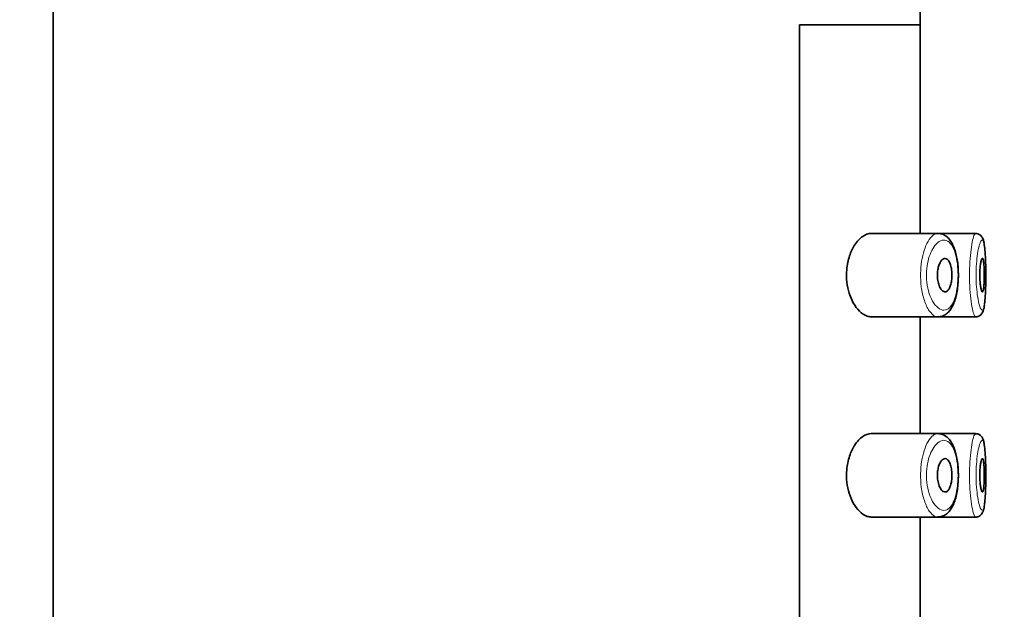
# Model space of a CAD drawing. Units: millimetres. Extents: x 0 to 1478, y 0 to 1758.
# Drawn here: x 1322 to 1352, y 1509 to 1527 of the extents above; entities that cross this region are included whole.
import ezdxf
from ezdxf import colors
from ezdxf.entities.mleader import LeaderData, LeaderLine
from ezdxf.math import Vec2, Vec3

# ---------------------------------------------------------------- set-up
doc = ezdxf.new("R2010")
doc.units = ezdxf.units.MM
doc.layers.add('DV4_Défaut', color=7, linetype='Continuous')
doc.layers.add('Défaut', color=7, linetype='Continuous')

# ---------------------------------------------------------------- blocks, each defined once
blk = doc.blocks.new('_DOT')
at = {"color": 0}
blk.add_line((0, 0), (-1, 0), dxfattribs=at)
at = {"color": 0, "const_width": 0.333}
blk.add_lwpolyline([(-0.1665, 0, 1), (0.1665, 0, 1)], format="xyb", close=True, dxfattribs=at)
blk = doc.blocks.new('SE3')
at = {"layer": 'DV4_Défaut', "color": 7, "linetype": 'Continuous', "lineweight": 35}
for p, q in [((1323.355, 1529.873), (1323.355, 1346.273)), ((1349.355, 1526.373), (1349.355, 1529.873)), ((1345.736, 1457.373), (1345.736, 1526.373)), ((1349.355, 1526.373), (1345.736, 1526.373)), ((1349.355, 1526.373), (1345.736, 1526.373)), ((1345.736, 1526.373), (1345.736, 1457.373)), ((1349.355, 1520.123), (1349.355, 1526.373)), ((1349.884, 1520.123), (1347.887, 1520.123)), ((1351.019, 1520.123), (1349.884, 1520.123)), ((1351.019, 1520.123), (1351.019, 1520.123)), ((1347.887, 1517.623), (1349.884, 1517.623)), ((1349.355, 1514.123), (1349.355, 1517.623)), ((1349.884, 1517.623), (1351.018, 1517.623)), ((1351.018, 1517.623), (1351.018, 1517.623)), ((1349.884, 1514.123), (1347.887, 1514.123)), ((1351.019, 1514.123), (1349.884, 1514.123)), ((1351.019, 1514.123), (1351.019, 1514.123)), ((1347.887, 1511.623), (1349.884, 1511.623)), ((1349.355, 1508.123), (1349.355, 1511.623)), ((1349.884, 1511.623), (1351.018, 1511.623)), ((1351.018, 1511.623), (1351.018, 1511.623))]:
    blk.add_line(p, q, dxfattribs=at)
for centre in [(1350.8, 1519.771), (1350.8, 1513.771)]:
    blk.add_arc(centre, 0.478, 7.1855, 13.8276, dxfattribs=at)
for points, knots in [([(1347.887, 1520.123), (1347.805, 1520.123), (1347.717, 1520.092), (1347.633, 1520.033), (1347.549, 1519.974), (1347.465, 1519.885), (1347.392, 1519.771), (1347.333, 1519.68), (1347.279, 1519.569), (1347.238, 1519.446), (1347.196, 1519.322), (1347.166, 1519.181), (1347.153, 1519.037), (1347.142, 1518.913), (1347.143, 1518.784), (1347.158, 1518.661), (1347.171, 1518.547), (1347.195, 1518.436), (1347.226, 1518.334), (1347.26, 1518.226), (1347.303, 1518.127), (1347.351, 1518.041), (1347.407, 1517.943), (1347.469, 1517.86), (1347.534, 1517.796), (1347.609, 1517.721), (1347.689, 1517.67), (1347.767, 1517.643), (1347.807, 1517.63), (1347.848, 1517.623), (1347.887, 1517.623)], [0, 0, 0, 0, 0.127532, 0.127532, 0.127532, 0.255287, 0.255287, 0.255287, 0.358093, 0.358093, 0.358093, 0.461889, 0.461889, 0.461889, 0.550867, 0.550867, 0.550867, 0.633455, 0.633455, 0.633455, 0.721456, 0.721456, 0.721456, 0.822474, 0.822474, 0.822474, 0.939139, 0.939139, 0.939139, 1, 1, 1, 1]), ([(1349.882, 1517.627), (1349.909, 1517.626), (1349.97, 1517.625), (1350.078, 1517.665), (1350.182, 1517.739), (1350.271, 1517.844), (1350.348, 1517.979), (1350.411, 1518.147), (1350.457, 1518.339), (1350.488, 1518.546), (1350.503, 1518.758), (1350.503, 1518.971), (1350.49, 1519.18), (1350.462, 1519.38), (1350.419, 1519.567), (1350.36, 1519.739), (1350.285, 1519.882), (1350.192, 1519.996), (1350.089, 1520.072), (1349.999, 1520.113), (1349.951, 1520.115), (1349.94, 1520.115)], [0, 0, 0, 0, 0.029093, 0.080515, 0.131305, 0.184562, 0.243188, 0.304824, 0.36602, 0.424552, 0.481599, 0.537803, 0.593755, 0.650148, 0.707939, 0.767417, 0.830037, 0.886628, 0.938752, 0.987431, 1, 1, 1, 1]), ([(1351.262, 1519.883), (1351.26, 1519.896), (1351.253, 1519.93), (1351.233, 1519.979), (1351.196, 1520.042), (1351.134, 1520.096), (1351.065, 1520.124), (1351.03, 1520.12), (1351.02, 1520.118)], [0, 0, 0, 0, 0.113895, 0.359826, 0.568371, 0.75328, 0.941673, 1, 1, 1, 1]), ([(1351.286, 1517.999), (1351.288, 1518.017), (1351.291, 1518.036), (1351.293, 1518.056), (1351.302, 1518.129), (1351.308, 1518.219), (1351.313, 1518.319), (1351.317, 1518.419), (1351.321, 1518.53), (1351.322, 1518.645), (1351.324, 1518.759), (1351.324, 1518.88), (1351.323, 1518.996), (1351.323, 1519.113), (1351.32, 1519.229), (1351.317, 1519.334), (1351.313, 1519.44), (1351.307, 1519.538), (1351.3, 1519.62), (1351.293, 1519.703), (1351.283, 1519.773), (1351.272, 1519.823)], [0, 0, 0, 0, 0.043818, 0.043818, 0.043818, 0.203128, 0.203128, 0.203128, 0.36182, 0.36182, 0.36182, 0.520219, 0.520219, 0.520219, 0.678857, 0.678857, 0.678857, 0.838495, 0.838495, 0.838495, 1, 1, 1, 1]), ([(1350.103, 1519.373), (1350.129, 1519.373), (1350.154, 1519.362), (1350.178, 1519.34), (1350.202, 1519.319), (1350.224, 1519.287), (1350.243, 1519.245), (1350.261, 1519.206), (1350.276, 1519.158), (1350.288, 1519.104), (1350.298, 1519.055), (1350.305, 1518.999), (1350.308, 1518.943), (1350.311, 1518.891), (1350.311, 1518.836), (1350.307, 1518.784), (1350.303, 1518.733), (1350.296, 1518.682), (1350.287, 1518.637), (1350.277, 1518.591), (1350.264, 1518.549), (1350.249, 1518.513), (1350.233, 1518.476), (1350.215, 1518.445), (1350.195, 1518.422), (1350.174, 1518.397), (1350.15, 1518.382), (1350.127, 1518.376), (1350.101, 1518.369), (1350.075, 1518.373), (1350.049, 1518.387), (1350.023, 1518.402), (1349.996, 1518.428), (1349.973, 1518.464), (1349.95, 1518.5), (1349.929, 1518.545), (1349.913, 1518.598), (1349.898, 1518.646), (1349.886, 1518.701), (1349.88, 1518.758), (1349.874, 1518.81), (1349.872, 1518.865), (1349.874, 1518.919), (1349.877, 1518.969), (1349.883, 1519.019), (1349.892, 1519.065), (1349.901, 1519.112), (1349.914, 1519.156), (1349.929, 1519.194), (1349.945, 1519.234), (1349.964, 1519.269), (1349.984, 1519.296), (1350.006, 1519.326), (1350.03, 1519.348), (1350.054, 1519.36), (1350.07, 1519.368), (1350.086, 1519.373), (1350.103, 1519.373)], [0, 0, 0, 0, 0.059515, 0.059515, 0.059515, 0.119219, 0.119219, 0.119219, 0.175762, 0.175762, 0.175762, 0.227805, 0.227805, 0.227805, 0.27664, 0.27664, 0.27664, 0.324401, 0.324401, 0.324401, 0.373178, 0.373178, 0.373178, 0.424681, 0.424681, 0.424681, 0.479997, 0.479997, 0.479997, 0.539117, 0.539117, 0.539117, 0.600288, 0.600288, 0.600288, 0.659949, 0.659949, 0.659949, 0.714588, 0.714588, 0.714588, 0.763723, 0.763723, 0.763723, 0.8101, 0.8101, 0.8101, 0.857244, 0.857244, 0.857244, 0.907879, 0.907879, 0.907879, 0.963344, 0.963344, 0.963344, 1, 1, 1, 1]), ([(1351.221, 1519.373), (1351.228, 1519.373), (1351.236, 1519.363), (1351.242, 1519.344), (1351.249, 1519.325), (1351.255, 1519.297), (1351.26, 1519.262), (1351.265, 1519.226), (1351.269, 1519.183), (1351.272, 1519.135), (1351.275, 1519.088), (1351.277, 1519.034), (1351.279, 1518.979), (1351.28, 1518.925), (1351.28, 1518.868), (1351.279, 1518.812), (1351.279, 1518.757), (1351.277, 1518.702), (1351.274, 1518.652), (1351.272, 1518.602), (1351.268, 1518.556), (1351.264, 1518.517), (1351.26, 1518.478), (1351.254, 1518.445), (1351.248, 1518.421), (1351.242, 1518.397), (1351.235, 1518.381), (1351.228, 1518.375), (1351.221, 1518.369), (1351.213, 1518.373), (1351.205, 1518.386), (1351.197, 1518.399), (1351.189, 1518.421), (1351.182, 1518.452), (1351.175, 1518.483), (1351.168, 1518.522), (1351.162, 1518.567), (1351.157, 1518.611), (1351.152, 1518.662), (1351.149, 1518.716), (1351.146, 1518.769), (1351.145, 1518.826), (1351.145, 1518.881), (1351.145, 1518.937), (1351.147, 1518.993), (1351.15, 1519.044), (1351.153, 1519.096), (1351.158, 1519.145), (1351.164, 1519.188), (1351.169, 1519.231), (1351.176, 1519.269), (1351.183, 1519.298), (1351.19, 1519.327), (1351.198, 1519.349), (1351.206, 1519.361), (1351.211, 1519.369), (1351.216, 1519.373), (1351.221, 1519.373)], [0, 0, 0, 0, 0.054135, 0.054135, 0.054135, 0.10829, 0.10829, 0.10829, 0.162155, 0.162155, 0.162155, 0.21566, 0.21566, 0.21566, 0.26894, 0.26894, 0.26894, 0.322132, 0.322132, 0.322132, 0.375363, 0.375363, 0.375363, 0.428763, 0.428763, 0.428763, 0.482472, 0.482472, 0.482472, 0.536578, 0.536578, 0.536578, 0.591006, 0.591006, 0.591006, 0.645443, 0.645443, 0.645443, 0.699447, 0.699447, 0.699447, 0.752756, 0.752756, 0.752756, 0.805545, 0.805545, 0.805545, 0.858337, 0.858337, 0.858337, 0.911642, 0.911642, 0.911642, 0.965627, 0.965627, 0.965627, 1, 1, 1, 1]), ([(1351.015, 1517.623), (1351.016, 1517.623), (1351.046, 1517.617), (1351.112, 1517.638), (1351.178, 1517.684), (1351.219, 1517.739), (1351.247, 1517.798), (1351.268, 1517.87), (1351.278, 1517.931), (1351.284, 1517.97)], [0, 0, 0, 0, 0.005194, 0.157538, 0.286024, 0.413265, 0.557557, 0.762203, 1, 1, 1, 1]), ([(1347.887, 1514.123), (1347.805, 1514.123), (1347.717, 1514.092), (1347.633, 1514.033), (1347.549, 1513.974), (1347.465, 1513.885), (1347.392, 1513.771), (1347.333, 1513.68), (1347.279, 1513.569), (1347.238, 1513.446), (1347.196, 1513.322), (1347.166, 1513.181), (1347.153, 1513.037), (1347.142, 1512.913), (1347.143, 1512.784), (1347.158, 1512.661), (1347.171, 1512.547), (1347.195, 1512.436), (1347.226, 1512.334), (1347.26, 1512.226), (1347.303, 1512.127), (1347.351, 1512.041), (1347.407, 1511.943), (1347.469, 1511.86), (1347.534, 1511.796), (1347.609, 1511.721), (1347.689, 1511.67), (1347.767, 1511.643), (1347.807, 1511.63), (1347.848, 1511.623), (1347.887, 1511.623)], [0, 0, 0, 0, 0.127532, 0.127532, 0.127532, 0.255287, 0.255287, 0.255287, 0.358093, 0.358093, 0.358093, 0.461889, 0.461889, 0.461889, 0.550867, 0.550867, 0.550867, 0.633455, 0.633455, 0.633455, 0.721456, 0.721456, 0.721456, 0.822474, 0.822474, 0.822474, 0.939139, 0.939139, 0.939139, 1, 1, 1, 1]), ([(1349.882, 1511.627), (1349.909, 1511.626), (1349.97, 1511.625), (1350.078, 1511.665), (1350.182, 1511.739), (1350.271, 1511.844), (1350.348, 1511.979), (1350.411, 1512.147), (1350.457, 1512.339), (1350.488, 1512.546), (1350.503, 1512.758), (1350.503, 1512.971), (1350.49, 1513.18), (1350.462, 1513.38), (1350.419, 1513.567), (1350.36, 1513.739), (1350.285, 1513.882), (1350.192, 1513.996), (1350.089, 1514.072), (1349.999, 1514.113), (1349.951, 1514.115), (1349.94, 1514.115)], [0, 0, 0, 0, 0.029093, 0.080515, 0.131305, 0.184562, 0.243188, 0.304824, 0.36602, 0.424552, 0.481599, 0.537803, 0.593755, 0.650148, 0.707939, 0.767417, 0.830037, 0.886628, 0.938752, 0.987431, 1, 1, 1, 1]), ([(1351.262, 1513.883), (1351.26, 1513.896), (1351.253, 1513.93), (1351.233, 1513.979), (1351.196, 1514.042), (1351.134, 1514.096), (1351.065, 1514.124), (1351.03, 1514.12), (1351.02, 1514.118)], [0, 0, 0, 0, 0.113895, 0.359826, 0.568371, 0.75328, 0.941673, 1, 1, 1, 1]), ([(1351.286, 1511.999), (1351.288, 1512.017), (1351.291, 1512.036), (1351.293, 1512.056), (1351.302, 1512.129), (1351.308, 1512.219), (1351.313, 1512.319), (1351.317, 1512.419), (1351.321, 1512.53), (1351.322, 1512.645), (1351.324, 1512.759), (1351.324, 1512.88), (1351.323, 1512.996), (1351.323, 1513.113), (1351.32, 1513.229), (1351.317, 1513.334), (1351.313, 1513.44), (1351.307, 1513.538), (1351.3, 1513.62), (1351.293, 1513.703), (1351.283, 1513.773), (1351.272, 1513.823)], [0, 0, 0, 0, 0.043818, 0.043818, 0.043818, 0.203128, 0.203128, 0.203128, 0.36182, 0.36182, 0.36182, 0.520219, 0.520219, 0.520219, 0.678857, 0.678857, 0.678857, 0.838495, 0.838495, 0.838495, 1, 1, 1, 1]), ([(1350.103, 1513.373), (1350.129, 1513.373), (1350.154, 1513.362), (1350.178, 1513.34), (1350.202, 1513.319), (1350.224, 1513.287), (1350.243, 1513.245), (1350.261, 1513.206), (1350.276, 1513.158), (1350.288, 1513.104), (1350.298, 1513.055), (1350.305, 1512.999), (1350.308, 1512.943), (1350.311, 1512.891), (1350.311, 1512.836), (1350.307, 1512.784), (1350.303, 1512.733), (1350.296, 1512.682), (1350.287, 1512.637), (1350.277, 1512.591), (1350.264, 1512.549), (1350.249, 1512.513), (1350.233, 1512.476), (1350.215, 1512.445), (1350.195, 1512.422), (1350.174, 1512.397), (1350.15, 1512.382), (1350.127, 1512.376), (1350.101, 1512.369), (1350.075, 1512.373), (1350.049, 1512.387), (1350.023, 1512.402), (1349.996, 1512.428), (1349.973, 1512.464), (1349.95, 1512.5), (1349.929, 1512.545), (1349.913, 1512.598), (1349.898, 1512.646), (1349.886, 1512.701), (1349.88, 1512.758), (1349.874, 1512.81), (1349.872, 1512.865), (1349.874, 1512.919), (1349.877, 1512.969), (1349.883, 1513.019), (1349.892, 1513.065), (1349.901, 1513.112), (1349.914, 1513.156), (1349.929, 1513.194), (1349.945, 1513.234), (1349.964, 1513.269), (1349.984, 1513.296), (1350.006, 1513.326), (1350.03, 1513.348), (1350.054, 1513.36), (1350.07, 1513.368), (1350.086, 1513.373), (1350.103, 1513.373)], [0, 0, 0, 0, 0.059515, 0.059515, 0.059515, 0.119219, 0.119219, 0.119219, 0.175762, 0.175762, 0.175762, 0.227805, 0.227805, 0.227805, 0.27664, 0.27664, 0.27664, 0.324401, 0.324401, 0.324401, 0.373178, 0.373178, 0.373178, 0.424681, 0.424681, 0.424681, 0.479997, 0.479997, 0.479997, 0.539117, 0.539117, 0.539117, 0.600288, 0.600288, 0.600288, 0.659949, 0.659949, 0.659949, 0.714588, 0.714588, 0.714588, 0.763723, 0.763723, 0.763723, 0.8101, 0.8101, 0.8101, 0.857244, 0.857244, 0.857244, 0.907879, 0.907879, 0.907879, 0.963344, 0.963344, 0.963344, 1, 1, 1, 1]), ([(1351.221, 1513.373), (1351.228, 1513.373), (1351.236, 1513.363), (1351.242, 1513.344), (1351.249, 1513.325), (1351.255, 1513.297), (1351.26, 1513.262), (1351.265, 1513.226), (1351.269, 1513.183), (1351.272, 1513.135), (1351.275, 1513.088), (1351.277, 1513.034), (1351.279, 1512.979), (1351.28, 1512.925), (1351.28, 1512.868), (1351.279, 1512.812), (1351.279, 1512.757), (1351.277, 1512.702), (1351.274, 1512.652), (1351.272, 1512.602), (1351.268, 1512.556), (1351.264, 1512.517), (1351.26, 1512.478), (1351.254, 1512.445), (1351.248, 1512.421), (1351.242, 1512.397), (1351.235, 1512.381), (1351.228, 1512.375), (1351.221, 1512.369), (1351.213, 1512.373), (1351.205, 1512.386), (1351.197, 1512.399), (1351.189, 1512.421), (1351.182, 1512.452), (1351.175, 1512.483), (1351.168, 1512.522), (1351.162, 1512.567), (1351.157, 1512.611), (1351.152, 1512.662), (1351.149, 1512.716), (1351.146, 1512.769), (1351.145, 1512.826), (1351.145, 1512.881), (1351.145, 1512.937), (1351.147, 1512.993), (1351.15, 1513.044), (1351.153, 1513.096), (1351.158, 1513.145), (1351.164, 1513.188), (1351.169, 1513.231), (1351.176, 1513.269), (1351.183, 1513.298), (1351.19, 1513.327), (1351.198, 1513.349), (1351.206, 1513.361), (1351.211, 1513.369), (1351.216, 1513.373), (1351.221, 1513.373)], [0, 0, 0, 0, 0.054135, 0.054135, 0.054135, 0.10829, 0.10829, 0.10829, 0.162155, 0.162155, 0.162155, 0.21566, 0.21566, 0.21566, 0.26894, 0.26894, 0.26894, 0.322132, 0.322132, 0.322132, 0.375363, 0.375363, 0.375363, 0.428763, 0.428763, 0.428763, 0.482472, 0.482472, 0.482472, 0.536578, 0.536578, 0.536578, 0.591006, 0.591006, 0.591006, 0.645443, 0.645443, 0.645443, 0.699447, 0.699447, 0.699447, 0.752756, 0.752756, 0.752756, 0.805545, 0.805545, 0.805545, 0.858337, 0.858337, 0.858337, 0.911642, 0.911642, 0.911642, 0.965627, 0.965627, 0.965627, 1, 1, 1, 1]), ([(1351.015, 1511.623), (1351.016, 1511.623), (1351.046, 1511.617), (1351.112, 1511.638), (1351.178, 1511.684), (1351.219, 1511.739), (1351.247, 1511.798), (1351.268, 1511.87), (1351.278, 1511.931), (1351.284, 1511.97)], [0, 0, 0, 0, 0.005194, 0.157538, 0.286024, 0.413265, 0.557557, 0.762203, 1, 1, 1, 1])]:
    blk.add_open_spline(points, degree=3, knots=knots, dxfattribs=at)
at = {"layer": 'DV4_Défaut', "color": 7, "linetype": 'Continuous', "lineweight": 18}
for points, knots in [([(1349.883, 1517.623), (1349.856, 1517.623), (1349.829, 1517.629), (1349.801, 1517.642), (1349.743, 1517.668), (1349.684, 1517.723), (1349.63, 1517.802), (1349.575, 1517.882), (1349.524, 1517.99), (1349.482, 1518.116), (1349.442, 1518.234), (1349.41, 1518.373), (1349.391, 1518.519), (1349.374, 1518.648), (1349.366, 1518.787), (1349.368, 1518.923), (1349.371, 1519.047), (1349.382, 1519.172), (1349.4, 1519.288), (1349.418, 1519.404), (1349.444, 1519.514), (1349.476, 1519.611), (1349.509, 1519.715), (1349.549, 1519.807), (1349.592, 1519.882), (1349.639, 1519.964), (1349.692, 1520.028), (1349.744, 1520.068), (1349.791, 1520.104), (1349.839, 1520.123), (1349.886, 1520.122)], [0, 0, 0, 0, 0.05679, 0.05679, 0.05679, 0.17685, 0.17685, 0.17685, 0.298124, 0.298124, 0.298124, 0.411681, 0.411681, 0.411681, 0.511976, 0.511976, 0.511976, 0.603405, 0.603405, 0.603405, 0.694721, 0.694721, 0.694721, 0.792925, 0.792925, 0.792925, 0.901649, 0.901649, 0.901649, 1, 1, 1, 1]), ([(1351.019, 1517.623), (1351.009, 1517.623), (1350.999, 1517.632), (1350.988, 1517.649), (1350.971, 1517.678), (1350.952, 1517.731), (1350.934, 1517.805), (1350.917, 1517.878), (1350.899, 1517.974), (1350.885, 1518.084), (1350.87, 1518.194), (1350.858, 1518.321), (1350.85, 1518.454), (1350.842, 1518.586), (1350.837, 1518.727), (1350.837, 1518.867), (1350.837, 1519.004), (1350.841, 1519.143), (1350.849, 1519.273), (1350.856, 1519.403), (1350.868, 1519.527), (1350.881, 1519.635), (1350.895, 1519.744), (1350.912, 1519.841), (1350.929, 1519.917), (1350.946, 1519.994), (1350.965, 1520.052), (1350.982, 1520.086), (1350.995, 1520.11), (1351.007, 1520.123), (1351.019, 1520.123)], [0, 0, 0, 0, 0.06609, 0.06609, 0.06609, 0.174584, 0.174584, 0.174584, 0.283602, 0.283602, 0.283602, 0.392103, 0.392103, 0.392103, 0.498774, 0.498774, 0.498774, 0.603658, 0.603658, 0.603658, 0.708304, 0.708304, 0.708304, 0.814399, 0.814399, 0.814399, 0.922417, 0.922417, 0.922417, 1, 1, 1, 1]), ([(1350.098, 1519.92), (1350.098, 1519.92), (1350.098, 1519.92), (1350.097, 1519.92), (1350.041, 1519.929), (1349.982, 1519.914), (1349.925, 1519.877), (1349.869, 1519.841), (1349.813, 1519.783), (1349.762, 1519.707), (1349.722, 1519.648), (1349.685, 1519.575), (1349.653, 1519.493), (1349.622, 1519.412), (1349.595, 1519.319), (1349.576, 1519.221), (1349.558, 1519.124), (1349.546, 1519.019), (1349.544, 1518.915), (1349.542, 1518.801), (1349.55, 1518.684), (1349.567, 1518.575), (1349.587, 1518.452), (1349.62, 1518.335), (1349.659, 1518.237), (1349.702, 1518.13), (1349.754, 1518.04), (1349.81, 1517.974), (1349.865, 1517.907), (1349.924, 1517.861), (1349.983, 1517.839), (1350.041, 1517.816), (1350.101, 1517.817), (1350.155, 1517.842), (1350.182, 1517.854), (1350.207, 1517.871), (1350.231, 1517.894), (1350.274, 1517.934), (1350.315, 1517.992), (1350.349, 1518.065), (1350.382, 1518.135), (1350.41, 1518.219), (1350.432, 1518.314), (1350.454, 1518.406), (1350.47, 1518.509), (1350.48, 1518.617), (1350.489, 1518.725), (1350.493, 1518.839), (1350.49, 1518.951), (1350.487, 1519.067), (1350.476, 1519.184), (1350.46, 1519.289), (1350.442, 1519.403), (1350.416, 1519.509), (1350.384, 1519.596), (1350.349, 1519.691), (1350.306, 1519.768), (1350.259, 1519.822), (1350.21, 1519.879), (1350.155, 1519.912), (1350.098, 1519.92)], [0, 0, 0, 0, 0.000102, 0.000102, 0.000102, 0.060603, 0.060603, 0.060603, 0.119477, 0.119477, 0.119477, 0.165691, 0.165691, 0.165691, 0.21125, 0.21125, 0.21125, 0.256431, 0.256431, 0.256431, 0.30595, 0.30595, 0.30595, 0.362591, 0.362591, 0.362591, 0.423987, 0.423987, 0.423987, 0.485375, 0.485375, 0.485375, 0.546877, 0.546877, 0.546877, 0.576036, 0.576036, 0.576036, 0.627995, 0.627995, 0.627995, 0.677323, 0.677323, 0.677323, 0.72541, 0.72541, 0.72541, 0.773839, 0.773839, 0.773839, 0.824404, 0.824404, 0.824404, 0.8789, 0.8789, 0.8789, 0.938085, 0.938085, 0.938085, 1, 1, 1, 1]), ([(1351.22, 1519.922), (1351.208, 1519.924), (1351.194, 1519.914), (1351.18, 1519.891), (1351.162, 1519.863), (1351.143, 1519.814), (1351.125, 1519.748), (1351.108, 1519.685), (1351.092, 1519.604), (1351.078, 1519.513), (1351.064, 1519.422), (1351.052, 1519.318), (1351.045, 1519.209), (1351.037, 1519.1), (1351.033, 1518.983), (1351.033, 1518.868), (1351.033, 1518.75), (1351.037, 1518.631), (1351.046, 1518.521), (1351.054, 1518.409), (1351.066, 1518.302), (1351.081, 1518.21), (1351.096, 1518.117), (1351.113, 1518.037), (1351.131, 1517.975), (1351.149, 1517.914), (1351.168, 1517.869), (1351.186, 1517.845), (1351.204, 1517.821), (1351.221, 1517.816), (1351.236, 1517.832), (1351.245, 1517.842), (1351.254, 1517.859), (1351.262, 1517.884), (1351.271, 1517.913), (1351.279, 1517.951), (1351.286, 1517.999)], [0, 0, 0, 0, 0.071116, 0.071116, 0.071116, 0.162719, 0.162719, 0.162719, 0.251018, 0.251018, 0.251018, 0.338269, 0.338269, 0.338269, 0.425391, 0.425391, 0.425391, 0.514006, 0.514006, 0.514006, 0.604503, 0.604503, 0.604503, 0.695942, 0.695942, 0.695942, 0.787334, 0.787334, 0.787334, 0.87891, 0.87891, 0.87891, 0.935008, 0.935008, 0.935008, 1, 1, 1, 1]), ([(1351.272, 1519.823), (1351.26, 1519.874), (1351.247, 1519.906), (1351.231, 1519.917), (1351.228, 1519.92), (1351.224, 1519.922), (1351.22, 1519.922)], [0, 0, 0, 0, 0.817926, 0.817926, 0.817926, 1, 1, 1, 1]), ([(1349.883, 1511.623), (1349.856, 1511.623), (1349.829, 1511.629), (1349.801, 1511.642), (1349.743, 1511.668), (1349.684, 1511.723), (1349.63, 1511.802), (1349.575, 1511.882), (1349.524, 1511.99), (1349.482, 1512.116), (1349.442, 1512.234), (1349.41, 1512.373), (1349.391, 1512.519), (1349.374, 1512.648), (1349.366, 1512.787), (1349.368, 1512.923), (1349.371, 1513.047), (1349.382, 1513.172), (1349.4, 1513.288), (1349.418, 1513.404), (1349.444, 1513.514), (1349.476, 1513.611), (1349.509, 1513.715), (1349.549, 1513.807), (1349.592, 1513.882), (1349.639, 1513.964), (1349.692, 1514.028), (1349.744, 1514.068), (1349.791, 1514.104), (1349.839, 1514.123), (1349.886, 1514.122)], [0, 0, 0, 0, 0.05679, 0.05679, 0.05679, 0.17685, 0.17685, 0.17685, 0.298124, 0.298124, 0.298124, 0.411681, 0.411681, 0.411681, 0.511976, 0.511976, 0.511976, 0.603405, 0.603405, 0.603405, 0.694721, 0.694721, 0.694721, 0.792925, 0.792925, 0.792925, 0.901649, 0.901649, 0.901649, 1, 1, 1, 1]), ([(1351.019, 1511.623), (1351.009, 1511.623), (1350.999, 1511.632), (1350.988, 1511.649), (1350.971, 1511.678), (1350.952, 1511.731), (1350.934, 1511.805), (1350.917, 1511.878), (1350.899, 1511.974), (1350.885, 1512.084), (1350.87, 1512.194), (1350.858, 1512.321), (1350.85, 1512.454), (1350.842, 1512.586), (1350.837, 1512.727), (1350.837, 1512.867), (1350.837, 1513.004), (1350.841, 1513.143), (1350.849, 1513.273), (1350.856, 1513.403), (1350.868, 1513.527), (1350.881, 1513.635), (1350.895, 1513.744), (1350.912, 1513.841), (1350.929, 1513.917), (1350.946, 1513.994), (1350.965, 1514.052), (1350.982, 1514.086), (1350.995, 1514.11), (1351.007, 1514.123), (1351.019, 1514.123)], [0, 0, 0, 0, 0.065324, 0.065324, 0.065324, 0.173908, 0.173908, 0.173908, 0.283015, 0.283015, 0.283015, 0.391605, 0.391605, 0.391605, 0.498364, 0.498364, 0.498364, 0.603333, 0.603333, 0.603333, 0.708065, 0.708065, 0.708065, 0.814247, 0.814247, 0.814247, 0.922353, 0.922353, 0.922353, 1, 1, 1, 1]), ([(1350.098, 1513.92), (1350.098, 1513.92), (1350.098, 1513.92), (1350.097, 1513.92), (1350.041, 1513.929), (1349.982, 1513.914), (1349.925, 1513.877), (1349.869, 1513.841), (1349.813, 1513.783), (1349.762, 1513.707), (1349.722, 1513.648), (1349.685, 1513.575), (1349.653, 1513.493), (1349.622, 1513.412), (1349.595, 1513.319), (1349.576, 1513.221), (1349.558, 1513.124), (1349.546, 1513.019), (1349.544, 1512.915), (1349.542, 1512.801), (1349.55, 1512.684), (1349.567, 1512.575), (1349.587, 1512.452), (1349.62, 1512.335), (1349.659, 1512.237), (1349.702, 1512.13), (1349.754, 1512.04), (1349.81, 1511.974), (1349.865, 1511.907), (1349.924, 1511.861), (1349.983, 1511.839), (1350.041, 1511.816), (1350.101, 1511.817), (1350.155, 1511.842), (1350.182, 1511.854), (1350.207, 1511.871), (1350.231, 1511.894), (1350.274, 1511.934), (1350.315, 1511.992), (1350.349, 1512.065), (1350.382, 1512.135), (1350.41, 1512.219), (1350.432, 1512.314), (1350.454, 1512.406), (1350.47, 1512.509), (1350.48, 1512.617), (1350.489, 1512.725), (1350.493, 1512.839), (1350.49, 1512.951), (1350.487, 1513.067), (1350.476, 1513.184), (1350.46, 1513.289), (1350.442, 1513.403), (1350.416, 1513.509), (1350.384, 1513.596), (1350.349, 1513.691), (1350.306, 1513.768), (1350.259, 1513.822), (1350.21, 1513.879), (1350.155, 1513.912), (1350.098, 1513.92)], [0, 0, 0, 0, 0.000102, 0.000102, 0.000102, 0.060603, 0.060603, 0.060603, 0.119477, 0.119477, 0.119477, 0.165691, 0.165691, 0.165691, 0.21125, 0.21125, 0.21125, 0.256431, 0.256431, 0.256431, 0.30595, 0.30595, 0.30595, 0.362591, 0.362591, 0.362591, 0.423987, 0.423987, 0.423987, 0.485375, 0.485375, 0.485375, 0.546877, 0.546877, 0.546877, 0.576036, 0.576036, 0.576036, 0.627995, 0.627995, 0.627995, 0.677323, 0.677323, 0.677323, 0.72541, 0.72541, 0.72541, 0.773839, 0.773839, 0.773839, 0.824404, 0.824404, 0.824404, 0.8789, 0.8789, 0.8789, 0.938085, 0.938085, 0.938085, 1, 1, 1, 1]), ([(1351.22, 1513.922), (1351.208, 1513.924), (1351.194, 1513.914), (1351.18, 1513.891), (1351.162, 1513.863), (1351.143, 1513.814), (1351.125, 1513.748), (1351.108, 1513.685), (1351.092, 1513.604), (1351.078, 1513.513), (1351.064, 1513.422), (1351.052, 1513.318), (1351.045, 1513.209), (1351.037, 1513.1), (1351.033, 1512.983), (1351.033, 1512.868), (1351.033, 1512.75), (1351.037, 1512.631), (1351.046, 1512.521), (1351.054, 1512.409), (1351.066, 1512.302), (1351.081, 1512.21), (1351.096, 1512.117), (1351.113, 1512.037), (1351.131, 1511.975), (1351.149, 1511.914), (1351.168, 1511.869), (1351.186, 1511.845), (1351.204, 1511.821), (1351.221, 1511.816), (1351.236, 1511.832), (1351.245, 1511.842), (1351.254, 1511.859), (1351.262, 1511.884), (1351.271, 1511.913), (1351.279, 1511.951), (1351.286, 1511.999)], [0, 0, 0, 0, 0.071116, 0.071116, 0.071116, 0.162719, 0.162719, 0.162719, 0.251018, 0.251018, 0.251018, 0.338269, 0.338269, 0.338269, 0.425391, 0.425391, 0.425391, 0.514006, 0.514006, 0.514006, 0.604503, 0.604503, 0.604503, 0.695942, 0.695942, 0.695942, 0.787334, 0.787334, 0.787334, 0.87891, 0.87891, 0.87891, 0.935008, 0.935008, 0.935008, 1, 1, 1, 1]), ([(1351.272, 1513.823), (1351.26, 1513.874), (1351.247, 1513.906), (1351.231, 1513.917), (1351.228, 1513.92), (1351.224, 1513.922), (1351.22, 1513.922)], [0, 0, 0, 0, 0.817926, 0.817926, 0.817926, 1, 1, 1, 1])]:
    blk.add_open_spline(points, degree=3, knots=knots, dxfattribs=at)
at = {"layer": 'DV4_Défaut', "color": 7, "linetype": 'Continuous', "lineweight": 35}
for points in [[(1349.886, 1520.122), (1349.896, 1520.122), (1349.905, 1520.121), (1349.914, 1520.12)], [(1349.886, 1514.122), (1349.896, 1514.122), (1349.905, 1514.121), (1349.914, 1514.12)]]:
    blk.add_open_spline(points, degree=3, dxfattribs=at)

msp = doc.modelspace()

# ---------------------------------------------------------------- block references
at = {"layer": 'Défaut'}
msp.add_blockref('SE3', (0, 0), dxfattribs=at)

# ---------------------------------------------------------------- leaders
at = {"layer": 'Défaut', "color": 7, "linetype": 'Continuous', "lineweight": 18}
ml = msp.add_multileader_mtext('Standard', dxfattribs=at)
ml.set_content('{\\pxsm0.9;\\fSolid Edge ISO|b1||i0||c0|p34;\\W1.;29/04/2021\\P}', color=256)
ml.set_leader_properties()
ml.set_arrow_properties(name='DOT')
ml.build(insert=Vec2(0, 0))
ml.multileader.update_dxf_attribs({"leader_type": 0, "dogleg_length": 0, "arrow_head_size": 12})
ctx = ml.context
ctx.base_point, ctx.char_height, ctx.arrow_head_size, ctx.landing_gap_size = Vec3(1390.407, 1750.708), 12, 12, 4.2
notes = []
notes.append((ctx, [(0, (0, 0, 0), (0, 0), (1, 0), 1, [])]))
ctx.mtext.insert = Vec3(1392.407, 1756.828)
for ctx, leaders in notes:
    for number, flags, end, landing, length, lines in leaders:
        leader = LeaderData()
        leader.index, (leader.has_last_leader_line, leader.has_dogleg_vector, leader.attachment_direction) = number, flags
        leader.last_leader_point, leader.dogleg_vector, leader.dogleg_length = Vec3(end), Vec3(landing), length
        for number, points, colour, breaks in lines:
            line = LeaderLine()
            line.index, line.vertices, line.color, line.breaks = number, Vec3.list(points), colors.encode_raw_color(colour), breaks
            leader.lines.append(line)
        ctx.leaders.append(leader)

doc.saveas('drawing.dxf')
